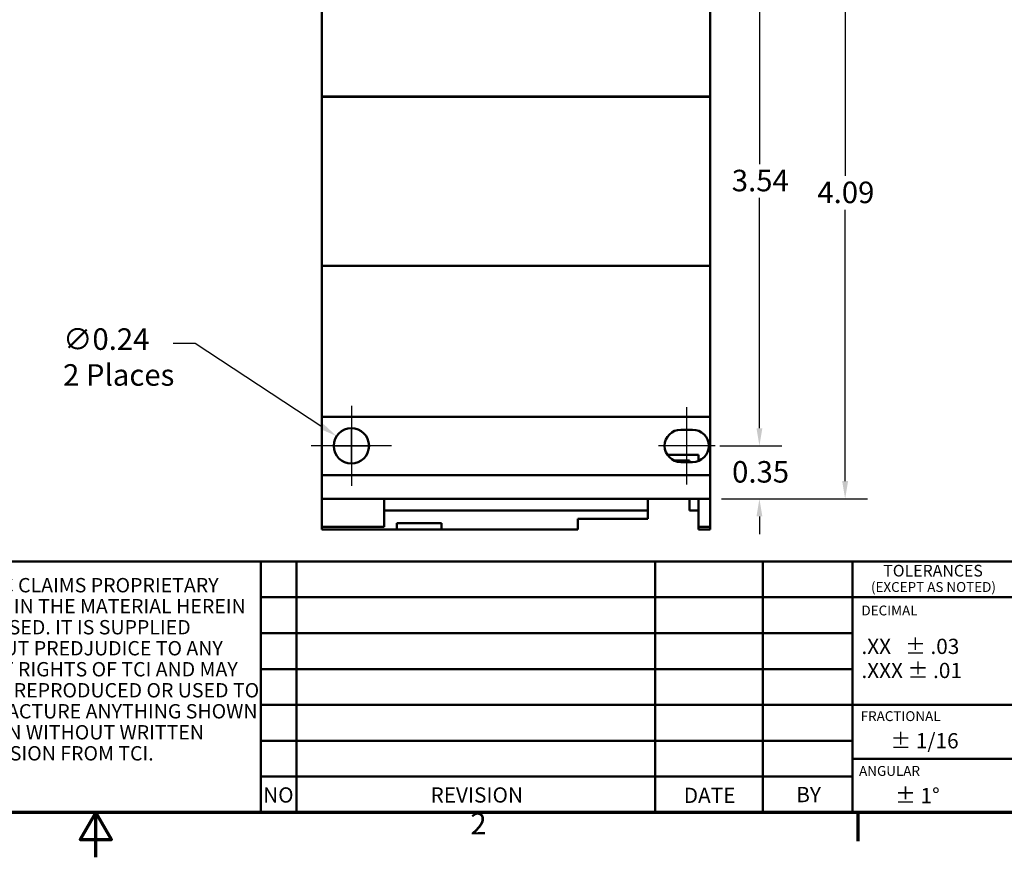
# Model space of a CAD drawing. Units: inches. Extents: x 0.2 to 20.2, y 0.4 to 12.8.
# Drawn here: x 9.7 to 16.3, y 0.4 to 6 of the extents above; entities that cross this region are included whole.
import ezdxf
from ezdxf.enums import TextEntityAlignment as Align

# ---------------------------------------------------------------- set-up
doc = ezdxf.new("R2010")
doc.units = ezdxf.units.IN
doc.header["$LTSCALE"] = 1.2
doc.header["$MEASUREMENT"] = 0
doc.layers.get('0').update_dxf_attribs({"lineweight": 25})
for name, color, linetype, lineweight in [('Border (ANSI)', 7, 'Continuous', 70), ('Center Mark (ANSI)', 7, 'Continuous', 25), ('Centerline (ANSI)', 7, 'Continuous', 25), ('Dimension (ANSI)', 7, 'Continuous', 25), ('Title (ANSI)', 7, 'Continuous', 50), ('Visible (ANSI)', 7, 'Continuous', 50)]:
    doc.layers.add(name, color=color, linetype=linetype, lineweight=lineweight)
doc.styles.add('Note Text (ANSI)', font='tahoma.ttf')
doc.styles.add('Text Style41', font='times.ttf')
doc.styles.add('Text Style42', font='times.ttf')
doc.styles.add('Text Style43', font='times.ttf')
doc.styles.add('Text Style47', font='tahoma.ttf')
doc.styles.add('Text Style53', font='times.ttf')
doc.dimstyles.new('Default (ANSI)', dxfattribs={"dimscale": 1.2, "dimtxt": 0.12, "dimasz": 0.098425, "dimexe": 0.125, "dimexo": 0.0625, "dimgap": 0.031496, "dimtad": 0, "dimtih": 1, "dimtoh": 1, "dimrnd": 1e-08, "dimzin": 0, "dimdsep": 46, "dimtxsty": 'Note Text (ANSI)', "dimcen": 0.09, "dimdle": 0.393701, "dimclrd": 256, "dimclre": 256, "dimclrt": 256, "dimadec": 0, "dimazin": 1, "dimtfac": 1, "dimtofl": 0, "dimtmove": 0, "dimatfit": 3, "dimfxl": 1, "dimtolj": 1, "dimtzin": 4, "dimlwd": -1, "dimlwe": -1, "dimarcsym": 0})

# ---------------------------------------------------------------- blocks, each defined once
blk = doc.blocks.new('Borders Default Border')
at = {"layer": 'Border (ANSI)'}
blk.add_line((12.75, 0.62), (12.75, 0.46), dxfattribs=at)
at = {"layer": 'Border (ANSI)', "flags": 128}
for points in [[(0.38, 0.62), (0.38, 10.38), (16.62, 10.38), (16.62, 0.62), (0.38, 0.62)], [(8.5, 0.37), (8.5, 0.62), (8.4134, 0.47), (8.5866, 0.47), (8.5, 0.62)]]:
    blk.add_lwpolyline(points, dxfattribs=at)
at = {"layer": 'Border (ANSI)', "insert": (10.5886, 0.46), "char_height": 0.12, "attachment_point": 7, "style": 'Note Text (ANSI)'}
blk.add_mtext('2', dxfattribs=at)
blk = doc.blocks.new('Title Blocks TCI_TITLE')
at = {"layer": 'Title (ANSI)'}
for p, q in [((1.7, 6.4194), (-0.1441, 6.4194)), ((5, 6.4194), (1.7, 6.4194)), ((1.7, 6.4194), (1.7, 5.0194)), ((1.7, 5.0194), (1.7, 6.4194)), ((1.9, 6.4194), (1.9, 5.0194)), ((3.9, 6.4194), (3.9, 5.0194)), ((4.5, 6.4194), (4.5, 5.0194)), ((5, 6.4194), (5, 5.0194)), ((8.9, 6.4194), (5, 6.4194)), ((1.7, 6.2194), (5, 6.2194)), ((5, 6.2194), (5.9, 6.2194)), ((1.7, 6.0194), (5, 6.0194)), ((1.7, 5.8194), (5, 5.8194)), ((1.7, 5.6194), (5, 5.6194)), ((5, 5.6194), (5.9, 5.6194)), ((1.7, 5.4194), (5, 5.4194)), ((5, 5.3194), (5.9, 5.3194)), ((1.7, 5.2194), (5, 5.2194)), ((-0.1441, 5.0194), (1.7, 5.0194)), ((1.7, 5.0194), (5, 5.0194)), ((5, 5.0194), (8.9, 5.0194))]:
    blk.add_line(p, q, dxfattribs=at)
at = {"layer": 'Title (ANSI)', "style": 'Note Text (ANSI)'}
for s, insert, char_height, width, attachment_point in [('\\fTimes New Roman|b0|i0;\\H0.0650;TOLERANCES', (5.449, 6.4002), 0.065, 0.851103, 2), ('\\fTahoma|b0|i0;\\H0.0550;(EXCEPT AS NOTED)', (5.4512, 6.3042), 0.055, 0.855468, 2), ('\\fTimes New Roman|b0|i0;\\H0.0550;DECIMAL', (5.0496, 6.1732), 0.055, 0.462651, 1), ('\\fTimes New Roman|b0|i0;\\H0.0550;FRACTIONAL', (5.0452, 5.584), 0.055, 0.526095, 1), ('\\fTimes New Roman|b0|i0;\\H0.0850;± 1/16', (5.2111, 5.4618), 0.085, 0.846739, 1), ('\\fTimes New Roman|b0|i0;\\H0.0550;ANGULAR', (5.0365, 5.2785), 0.055, 0.554308, 1), ('\\fTimes New Roman|b0|i0;\\H0.0850;BY', (4.755, 5.1192), 0.085, 0.449557, 5), ('\\fTimes New Roman|b0|i0;\\H0.0850;± 1°', (5.2373, 5.1563), 0.085, 0.488839, 1), ('\\fTimes New Roman|b0|i0;\\H0.0850;REVISION', (2.9044, 5.117), 0.085, 1.950991, 5), ('\\fTimes New Roman|b0|i0;\\H0.0850;DATE', (4.2029, 5.1148), 0.085, 0.558673, 5)]:
    blk.add_mtext(s, dxfattribs=dict(at, insert=insert, char_height=char_height, width=width, attachment_point=attachment_point))
at = {"layer": 'Title (ANSI)', "attachment_point": 1, "style": 'Note Text (ANSI)'}
for s, insert, char_height, width, line_spacing_factor in [('\\fTahoma|b0|i0;\\H0.0800;TCI, LLC\\fArial|b0|i0;\\H0.0800; \\fTahoma|b0|i0;\\H0.0800;CLAIMS PROPRIETARY RIGHTS IN THE MATERIAL HEREIN DISCLOSED. IT IS SUPPLIED WITHOUT PREDJUDICE TO ANY PATENT RIGHTS OF TCI AND MAY NOT BE REPRODUCED OR USED TO MANUFACTURE ANYTHING SHOWN THEREIN WITHOUT WRITTEN PERMISSION FROM TCI.\\P', (-0.088, 6.3268), 0.08, 1.79222, 0.878698), ('\\fTimes New Roman|b0|i0;\\H0.0850;.XX   ± .03\\P\\fTimes New Roman|b0|i0;\\H0.0850;.XXX ± .01', (5.0496, 5.9882), 0.085, 0.680883, 0.948986)]:
    blk.add_mtext(s, dxfattribs=dict(at, insert=insert, char_height=char_height, width=width, line_spacing_factor=line_spacing_factor))
at = {"layer": 'Title (ANSI)', "insert": (1.798, 5.117), "char_height": 0.085, "attachment_point": 5, "style": 'Note Text (ANSI)'}
blk.add_mtext('\\fTimes New Roman|b0|i0;\\H0.0850;NO', dxfattribs=at)
at = {"layer": 'Title (ANSI)'}
for tag, height, style, p in [('REV6', 0.0767, 'Text Style53', (1.7965, 6.3268)), ('REV6_DATE', 0.075, 'Text Style41', (4.2171, 6.3147)), ('REV5', 0.075, 'Text Style41', (1.7965, 6.1268)), ('REV5_DATE', 0.075, 'Text Style41', (4.2171, 6.1147)), ('REV4', 0.075, 'Text Style41', (1.7965, 5.9268)), ('REV4_DATE', 0.075, 'Text Style41', (4.2171, 5.9147)), ('REV3', 0.075, 'Text Style41', (1.7965, 5.7268)), ('REV3_DATE', 0.075, 'Text Style41', (4.2171, 5.7147)), ('TITLE_LINE_2', 0.1, 'Text Style42', (7.4063, 5.5893)), ('REV2', 0.075, 'Text Style41', (1.7965, 5.5268)), ('REV2_DATE', 0.075, 'Text Style41', (4.2171, 5.5147)), ('REV1', 0.075, 'Text Style41', (1.7965, 5.3268)), ('REV1_DATE', 0.075, 'Text Style41', (4.2171, 5.3147))]:
    blk.add_attdef(tag, text='', height=height, dxfattribs=dict(at, style=style)).set_placement(p, align=Align.MIDDLE_CENTER)
at = {"layer": 'Title (ANSI)', "style": 'Text Style41'}
for tag, p in [('REV6_DESCRIPTION', (1.9313, 6.326)), ('REV5_DESCRIPTION', (1.9313, 6.126)), ('REV4_DESCRIPTION', (1.9313, 5.926)), ('REV3_DESCRIPTION', (1.9313, 5.726)), ('REV2_DESCRIPTION', (1.9313, 5.526)), ('REV1_DESCRIPTION', (1.9313, 5.326))]:
    blk.add_attdef(tag, text='', height=0.075, dxfattribs=at).set_placement(p, align=Align.MIDDLE_LEFT)
at = {"layer": 'Title (ANSI)'}
for tag, p, height, style in [('TITLE_LINE_1_001', (6.0793, 5.7685), 0.1, 'Text Style42'), ('DRN_BY_DATE_001', (6.966, 5.288), 0.075, 'Text Style41'), ('DWG_NUMBER_001', (7.5913, 5.2576), 0.12, 'Text Style43'), ('<SCALE>_001', (6.3375, 5.0699), 0.075, 'Text Style47'), ('Sheet_Size_001', (7.5148, 5.0444), 0.1, 'Text Style42')]:
    blk.add_attdef(tag, p, '', height=height, dxfattribs=dict(at, style=style))
blk = doc.blocks.new('*D26')
at = {"layer": 'Defpoints', "color": 0, "transparency": 16777216}
for p in [(11.8115, 3.262), (12.0089, 3.1322)]:
    blk.add_point(p, dxfattribs=at)
at = {"layer": 'Dimension (ANSI)', "transparency": 16777216}
for p, q in [((10.7166, 3.884), (10.8654, 3.884)), ((10.8654, 3.884), (11.7128, 3.3269)), ((11.9102, 3.0891), (11.9102, 3.3051)), ((11.8022, 3.1971), (12.0182, 3.1971))]:
    blk.add_line(p, q, dxfattribs=at)
blk.add_solid([(11.7237, 3.3433), (11.702, 3.3104), (11.8115, 3.262)], dxfattribs=at)
at = {"layer": 'Dimension (ANSI)', "transparency": 16777216, "insert": (9.9807, 3.9836), "char_height": 0.144, "attachment_point": 1, "style": 'Note Text (ANSI)'}
blk.add_mtext('\\A1;\\fTahoma|b0|i0;\\H0.1440;∅0.24\\P\\fTahoma|b0|i0;\\H0.1440;2 Places', dxfattribs=at)
blk = doc.blocks.new('*D32')
at = {"layer": 'Defpoints', "color": 0, "transparency": 16777216}
for p in [(14.3118, 6.7417), (14.3437, 3.1971), (14.6408, 3.1971)]:
    blk.add_point(p, dxfattribs=at)
at = {"layer": 'Dimension (ANSI)', "transparency": 16777216}
for p, q in [((14.3868, 6.7417), (14.7908, 6.7417)), ((14.6408, 6.6236), (14.6408, 5.0822)), ((14.6408, 3.3152), (14.6408, 4.8566)), ((14.4187, 3.1971), (14.7908, 3.1971))]:
    blk.add_line(p, q, dxfattribs=at)
for points in [[(14.6211, 6.6236), (14.6605, 6.6236), (14.6408, 6.7417)], [(14.6211, 3.3152), (14.6605, 3.3152), (14.6408, 3.1971)]]:
    blk.add_solid(points, dxfattribs=at)
at = {"layer": 'Dimension (ANSI)', "transparency": 16777216, "insert": (14.4558, 5.0444), "char_height": 0.144, "attachment_point": 1, "style": 'Note Text (ANSI)'}
blk.add_mtext('\\A1;3.54', dxfattribs=at)
blk = doc.blocks.new('*D34')
at = {"layer": 'Defpoints', "color": 0, "transparency": 16777216}
for p in [(14.3118, 6.937), (15.2145, 6.937), (14.3118, 2.8434)]:
    blk.add_point(p, dxfattribs=at)
at = {"layer": 'Dimension (ANSI)', "transparency": 16777216}
for p, q in [((14.3868, 6.937), (15.3645, 6.937)), ((15.2145, 6.8189), (15.2145, 5.003)), ((15.2145, 2.9616), (15.2145, 4.7775)), ((14.3868, 2.8434), (15.3645, 2.8434))]:
    blk.add_line(p, q, dxfattribs=at)
for points in [[(15.1948, 6.8189), (15.2342, 6.8189), (15.2145, 6.937)], [(15.1948, 2.9616), (15.2342, 2.9616), (15.2145, 2.8434)]]:
    blk.add_solid(points, dxfattribs=at)
at = {"layer": 'Dimension (ANSI)', "transparency": 16777216, "insert": (15.0284, 4.9652), "char_height": 0.144, "attachment_point": 1, "style": 'Note Text (ANSI)'}
blk.add_mtext('\\A1;4.09', dxfattribs=at)
blk = doc.blocks.new('*D35')
at = {"layer": 'Defpoints', "color": 0, "transparency": 16777216}
for p in [(14.302, 3.1971), (14.6408, 3.1971), (14.3118, 2.8434)]:
    blk.add_point(p, dxfattribs=at)
at = {"layer": 'Dimension (ANSI)', "transparency": 16777216}
for p, q in [((14.6408, 3.3152), (14.6408, 3.4333)), ((14.377, 3.1971), (14.7908, 3.1971)), ((14.3868, 2.8434), (14.7908, 2.8434)), ((14.6408, 2.7253), (14.6408, 2.6072))]:
    blk.add_line(p, q, dxfattribs=at)
for points in [[(14.6211, 3.3152), (14.6605, 3.3152), (14.6408, 3.1971)], [(14.6211, 2.7253), (14.6605, 2.7253), (14.6408, 2.8434)]]:
    blk.add_solid(points, dxfattribs=at)
at = {"layer": 'Dimension (ANSI)', "transparency": 16777216, "insert": (14.4579, 3.0953), "char_height": 0.144, "attachment_point": 1, "style": 'Note Text (ANSI)'}
blk.add_mtext('\\A1;0.35', dxfattribs=at)

msp = doc.modelspace()

# ---------------------------------------------------------------- linework, layer by layer
at = {"layer": 'Center Mark (ANSI)', "linetype": 'Continuous'}
for p, q in [((11.9102, 3.4652), (11.9102, 2.929)), ((12.1783, 3.1971), (11.6421, 3.1971))]:
    msp.add_line(p, q, dxfattribs=at)
at = {"layer": 'Centerline (ANSI)', "linetype": 'Continuous'}
for p, q in [((14.1543, 2.9388), (14.1543, 3.4554)), ((14.3437, 3.1971), (13.9649, 3.1971))]:
    msp.add_line(p, q, dxfattribs=at)
at = {"layer": 'Visible (ANSI)'}
for p, q in [((11.7134, 6.4843), (11.7134, 5.6647)), ((14.3118, 6.4843), (14.3118, 5.6647)), ((11.7134, 5.6647), (11.7134, 5.5346)), ((14.3118, 5.6647), (14.3118, 5.5346)), ((11.7134, 5.5346), (11.7134, 5.5328)), ((11.7134, 5.5346), (14.3118, 5.5346)), ((11.7134, 5.5328), (11.7134, 5.4334)), ((11.7134, 5.5328), (14.3118, 5.5328)), ((14.3118, 5.5346), (14.3118, 5.5328)), ((14.3118, 5.5328), (14.3118, 5.4334)), ((11.7134, 5.4334), (11.7134, 4.4016)), ((14.3118, 5.4334), (14.3118, 4.4016)), ((11.7134, 4.4016), (11.7134, 4.4015)), ((11.7134, 4.4016), (14.3118, 4.4016)), ((11.7134, 4.3997), (11.7134, 4.4015)), ((11.7134, 4.3997), (11.7134, 4.2539)), ((14.3118, 4.4016), (14.3118, 4.4015)), ((14.3118, 4.3997), (14.3118, 4.4015)), ((14.3118, 4.3997), (14.3118, 4.2539)), ((11.7134, 4.2325), (11.7134, 4.2539)), ((11.7134, 4.2325), (11.7134, 3.3906)), ((14.3118, 4.2325), (14.3118, 4.2539)), ((14.3118, 4.2325), (14.3118, 3.3906)), ((11.7134, 3.3906), (11.7134, 3.3904)), ((11.7134, 3.3906), (14.3118, 3.3906)), ((11.7134, 3.3826), (11.7134, 3.3904)), ((11.7134, 3.3826), (11.7134, 3.0081)), ((14.3118, 3.3906), (14.3118, 3.3904)), ((14.3118, 3.3826), (14.3118, 3.3904)), ((14.3118, 3.3826), (14.3118, 3.0081)), ((14.1937, 3.3054), (14.1149, 3.3054)), ((14.0241, 3.1382), (14.2331, 3.1382)), ((14.0677, 3.0997), (14.174, 3.0997)), ((14.174, 3.0997), (14.174, 3.0888)), ((14.2331, 3.1382), (14.2331, 3.0962)), ((14.1149, 3.0888), (14.1937, 3.0888)), ((11.7134, 3.0002), (11.7134, 3.0081)), ((11.7134, 3.0002), (11.7134, 3)), ((11.7134, 3), (11.7134, 2.9025)), ((11.7134, 3), (14.3118, 3)), ((14.3118, 3.0002), (14.3118, 3.0081)), ((14.3118, 3.0002), (14.3118, 3)), ((14.3118, 3), (14.3118, 2.9025)), ((11.7134, 2.9025), (11.7134, 2.8513)), ((14.3118, 2.9025), (14.3118, 2.8513)), ((11.7134, 2.8434), (11.7134, 2.8513)), ((11.7134, 2.8434), (11.7134, 2.6546)), ((11.7134, 2.8434), (14.3118, 2.8434)), ((12.1307, 2.8434), (12.1307, 2.8025)), ((13.8945, 2.8434), (13.8945, 2.8025)), ((14.174, 2.8434), (14.174, 2.7642)), ((14.2331, 2.8434), (14.2331, 2.6546)), ((14.3118, 2.8434), (14.3118, 2.8513)), ((14.3118, 2.8434), (14.3118, 2.6546)), ((12.1307, 2.7638), (12.1307, 2.8025)), ((13.8945, 2.7638), (13.8945, 2.8025)), ((12.1307, 2.7638), (12.1307, 2.7196)), ((12.1307, 2.7638), (13.8945, 2.7638)), ((12.1307, 2.7196), (12.1307, 2.7137)), ((12.1307, 2.7137), (12.1307, 2.6546)), ((13.8945, 2.7087), (13.426, 2.7087)), ((13.426, 2.7087), (13.426, 2.6385)), ((13.8945, 2.7638), (13.8945, 2.7196)), ((13.8945, 2.7196), (13.8945, 2.7137)), ((13.8945, 2.7137), (13.8945, 2.7087)), ((14.174, 2.7642), (14.2331, 2.7642)), ((11.7134, 2.6546), (11.7134, 2.6385)), ((11.7134, 2.6546), (12.1307, 2.6546)), ((11.7134, 2.6385), (11.7134, 2.6378)), ((11.7134, 2.6385), (12.2134, 2.6385)), ((11.7134, 2.6378), (13.426, 2.6378)), ((12.2134, 2.6385), (12.2134, 2.6806)), ((12.2134, 2.6806), (12.5126, 2.6806)), ((12.2134, 2.6385), (12.2134, 2.6383)), ((12.5126, 2.6383), (12.2134, 2.6383)), ((12.5126, 2.6385), (12.5126, 2.6806)), ((12.5126, 2.6385), (13.426, 2.6385)), ((12.5126, 2.6385), (12.5126, 2.6383)), ((13.426, 2.6385), (13.426, 2.6378)), ((14.2331, 2.6546), (14.2331, 2.6385)), ((14.3118, 2.6546), (14.2331, 2.6546)), ((14.2331, 2.6385), (14.2331, 2.6378)), ((14.2331, 2.6385), (14.3118, 2.6385)), ((14.2331, 2.6378), (14.3118, 2.6378)), ((14.3118, 2.6546), (14.3118, 2.6385)), ((14.3118, 2.6385), (14.3118, 2.6378))]:
    msp.add_line(p, q, dxfattribs=at)
msp.add_circle((11.9102, 3.1971), 0.1181, dxfattribs=at)
for centre, start, end in [((14.1149, 3.1971), 90, 270), ((14.1937, 3.1971), 270, 90)]:
    msp.add_arc(centre, 0.1083, start, end, dxfattribs=at)

# ---------------------------------------------------------------- block references
at = {"xscale": 1.199999999999999, "yscale": 1.199999999999999, "zscale": 1.199999999999999}
for name, p in [('Borders Default Border', (0, 0)), ('Title Blocks TCI_TITLE', (9.264, -5.2793))]:
    msp.add_blockref(name, p, dxfattribs=at)

# ---------------------------------------------------------------- dimensions: what is measured, and where the dimension line sits
at = {"layer": 'Dimension (ANSI)'}
for base, p1, p2, angle, picture, middle in [((15.2145, 6.937), (14.3118, 2.8434), (14.3118, 6.937), 270, '*D34', (15.2145, 4.8902)), ((14.6408, 3.1971), (14.3118, 6.7417), (14.3437, 3.1971), 90, '*D32', (14.6408, 4.9694)), ((14.6408, 3.1971), (14.3118, 2.8434), (14.302, 3.1971), 270, '*D35', (14.6408, 3.0203))]:
    dim = msp.add_linear_dim(base=base, p1=p1, p2=p2, angle=angle, dimstyle='Default (ANSI)', override={"dimgap": 0.031496, "dimdec": 2, "dimtol": 0, "dimlim": 0, "dimtp": 0, "dimtm": 0, "dimtdec": 2, "dimatfit": 1}, dxfattribs=at)
    dim.commit()
    dim.dimension.update_dxf_attribs({"geometry": picture, "text_midpoint": middle, "dimtype": 160})
dim = msp.add_diameter_dim_2p(p1=(12.0089, 3.1322), p2=(11.8115, 3.262), text='\\fTahoma|b0|i0;\\H0.1440;<>\\P\\fTahoma|b0|i0;\\H0.1440;2 Places', dimstyle='Default (ANSI)', override={"dimgap": 0.031496, "dimdec": 2, "dimlfac": 1, "dimtol": 0, "dimlim": 0, "dimtp": 0, "dimtm": 0, "dimtdec": 2, "dimtvp": -0.25}, dxfattribs=at)
dim.commit()
dim.dimension.update_dxf_attribs({"geometry": '*D26', "text_midpoint": (10.3298, 3.884), "dimtype": 163})

doc.saveas('drawing.dxf')
